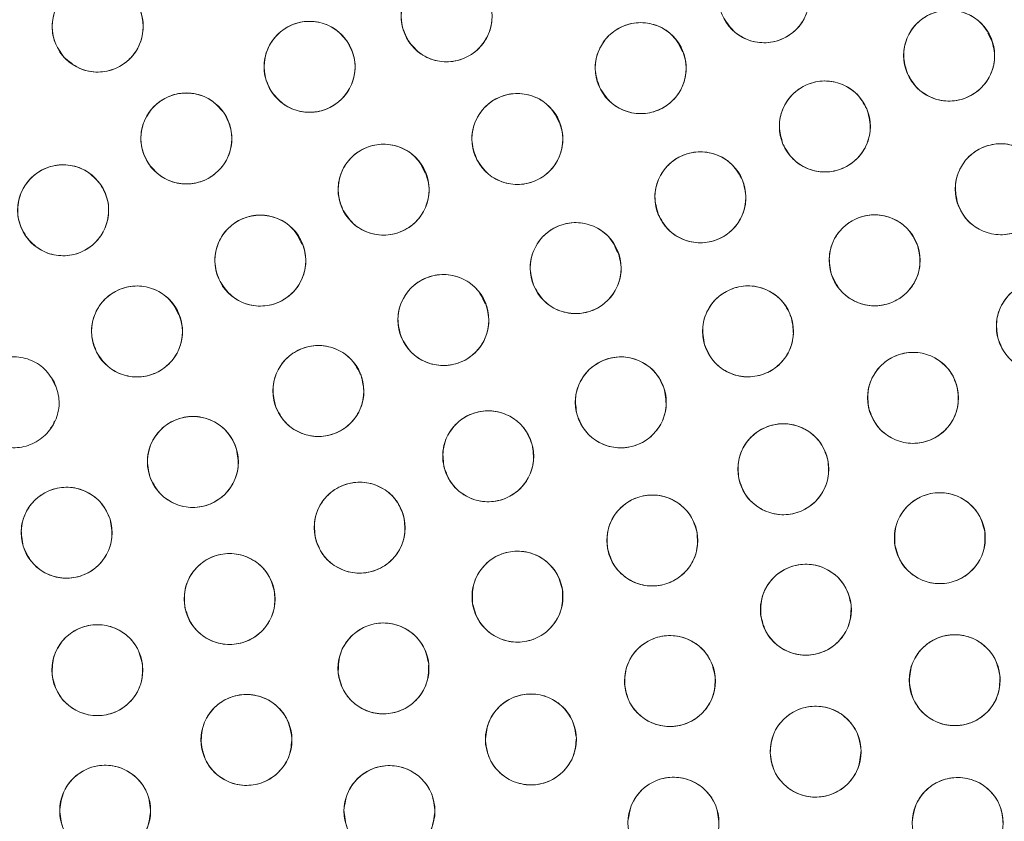
# Model space of a CAD drawing. Units: inches. Extents: x 3 to 209, y 0 to 131.
# Drawn here: x 97 to 98, y 111 to 112 of the extents above; entities that cross this region are included whole.
import ezdxf

# ---------------------------------------------------------------- set-up
doc = ezdxf.new("R2010")
doc.units = ezdxf.units.IN
doc.header["$MEASUREMENT"] = 0
doc.layers.add('TEXT', color=7, linetype='Continuous')
doc.styles.add('SLDTEXTSTYLE0', font='TXT', dxfattribs={"width": 0.75})
doc.dimstyles.new('SLDDIMSTYLE2', dxfattribs={"dimtxt": 1.25, "dimasz": 1.25, "dimexe": 0, "dimexo": 0.0625, "dimgap": 0.3125, "dimtad": 0, "dimrnd": 1e-09, "dimzin": 12, "dimdsep": 46, "dimlunit": 5, "dimtxsty": 'SLDTEXTSTYLE0', "dimsah": 1, "dimcen": 0.09, "dimadec": 0, "dimazin": 3, "dimtfac": 1, "dimtofl": 0, "dimtmove": 0, "dimatfit": 3, "dimfxl": 1, "dimfrac": 2, "dimtolj": 1, "dimtzin": 12, "dimarcsym": 0})

# ---------------------------------------------------------------- blocks, each defined once
blk = doc.blocks.new('_D_7')
at = {"layer": 'TEXT'}
for p, q in [((95.4791, 112.0794), (95.4791, 131.4826)), ((123.3884, 112.0988), (123.3884, 131.4826)), ((95.4791, 130.4826), (107.5777, 130.4826)), ((123.3884, 130.4826), (113.3856, 130.4826))]:
    blk.add_line(p, q, dxfattribs=at)
for points in [[(95.4791, 130.4826), (96.7291, 130.2903), (96.7291, 130.6749)], [(123.3884, 130.4826), (122.1384, 130.6749), (122.1384, 130.2903)]]:
    blk.add_solid(points, dxfattribs=at)
at = {"layer": 'TEXT', "insert": (107.5777, 131.1009), "char_height": 1.25, "attachment_point": 1, "style": 'SLDTEXTSTYLE0'}
blk.add_mtext('28 1/16', dxfattribs=at)

msp = doc.modelspace()

# ---------------------------------------------------------------- linework, layer by layer
at = {"color": 7, "linetype": 'Continuous', "lineweight": 15}
for p, q in [((97.8876356, 112.1136068), (97.8825968, 112.1238447)), ((97.4594223, 112.0983208), (97.4543838, 112.1085585)), ((97.2886177, 112.0000369), (97.2835795, 112.010274)), ((97.1030343, 111.9302564), (97.0979879, 111.9405095)), ((96.9323776, 111.8318289), (96.9273388, 111.8420662)), ((97.3697457, 111.8203152), (97.3657993, 111.8283338)), ((97.1865031, 111.7483976), (97.1825567, 111.7564162)), ((96.7616179, 111.7335145), (96.756565, 111.7437811)), ((96.5908025, 111.6351747), (96.5857467, 111.6454482)), ((96.5875372, 111.5811653), (96.5894989, 111.5870402)), ((96.58386, 111.5770175), (96.5875372, 111.5811652))]:
    msp.add_line(p, q, dxfattribs=at)
for centre, radius in [((95.467574, 111.0673855), 5.25), ((95.479141, 111.0793541), 5.1800274), ((95.479141, 111.0793541), 5.0787402), ((95.479141, 111.0793541), 4.8425197), ((97.5725352, 112.1737542), 0.0629921), ((97.1327353, 112.1473586), 0.0629921), ((96.6494478, 112.1331031), 0.0629921), ((97.8289066, 112.0929441), 0.0629921), ((96.9429498, 112.0773621), 0.0629921), ((97.4017271, 112.0755579), 0.0629921), ((97.6567704, 111.9947453), 0.0629921), ((96.7722893, 111.9781156), 0.0629921), ((97.2308571, 111.9774066), 0.0629921), ((97.0454871, 111.9071922), 0.0629921), ((97.9003862, 111.9078071), 0.0629921), ((97.4843511, 111.8966004), 0.0629921), ((96.6015881, 111.8786451), 0.0629921), ((96.8747371, 111.8089542), 0.0629921), ((97.3115696, 111.7985294), 0.0629921), ((97.7257312, 111.8093155), 0.0629921), ((97.1283267, 111.7266118), 0.0629921), ((97.9573042, 111.7176878), 0.0629921), ((96.7039142, 111.7107686), 0.0629921), ((97.5503594, 111.7108709), 0.0629921), ((96.9551756, 111.6282865), 0.0629921), ((97.7789336, 111.6187656), 0.0629921), ((97.3740706, 111.6125046), 0.0629921), ((97.1904269, 111.5378918), 0.0629921), ((96.7813074, 111.5300383), 0.0629921), ((97.5992049, 111.5199085), 0.0629921), ((96.606391, 111.4319307), 0.0629921), ((97.0123361, 111.4389618), 0.0629921), ((97.4177389, 111.4211812), 0.0629921), ((97.8160047, 111.4244321), 0.0629921), ((96.8321923, 111.3401334), 0.0629921), ((97.2310066, 111.3434054), 0.0629921), ((97.6304829, 111.3252955), 0.0629921), ((96.6490489, 111.2415827), 0.0629921), ((97.0453172, 111.2439659), 0.0629921), ((97.4421406, 111.2264606), 0.0629921), ((97.8366844, 111.2276782), 0.0629921), ((96.855533, 111.1449198), 0.0629921), ((97.2495556, 111.1455984), 0.0629921), ((97.6439342, 111.1286445), 0.0629921), ((96.6597949, 111.0468096), 0.0629921), ((97.0535987, 111.0463739), 0.0629921), ((97.447033, 111.030278), 0.0629921), ((97.8408276, 111.0298838), 0.0629921)]:
    msp.add_circle(centre, radius, dxfattribs=at)
for points, knots in [([(99.8774589, 108.539984), (99.9564959, 108.6862948), (100.1143199, 108.9784536), (100.295289, 109.4438621), (100.4332117, 109.9235802), (100.5224224, 110.4154148), (100.5632092, 110.9124529), (100.5554712, 111.4104878), (100.4982519, 111.9064018), (100.3925785, 112.3963548), (100.2389372, 112.8746589), (100.0386821, 113.3349895), (99.7944815, 113.7727681), (99.5088392, 114.1839723), (99.1845449, 114.5645554), (98.8249868, 114.9110212), (98.4337067, 115.2202325), (98.0144509, 115.4893668), (97.5712457, 115.7160755), (97.1082431, 115.8982585), (96.629809, 116.0343416), (96.1403592, 116.1230561), (95.6444233, 116.1634737), (95.1465978, 116.1553313), (94.651269, 116.098548), (94.1633887, 115.9930232), (93.6888065, 115.8405921), (93.2325017, 115.6434292), (92.7982288, 115.4023162), (92.3882269, 115.1193603), (92.0061466, 114.7965079), (91.6582271, 114.4367127), (91.3439211, 114.0456071), (91.1686781, 113.7612717), (91.0808224, 113.6187241)], [0, 0, 0, 0, 0.031254771, 0.062410676, 0.093701953, 0.125028183, 0.156269477, 0.187366035, 0.218567874, 0.250018574, 0.281496127, 0.312909876, 0.344291132, 0.375636375, 0.406936027, 0.438191646, 0.469408413, 0.500593443, 0.53175477, 0.562899876, 0.594034872, 0.625169446, 0.65631642, 0.687480798, 0.71867506, 0.749947121, 0.781221422, 0.812288869, 0.843298377, 0.874503298, 0.90585054, 0.93722492, 0.96852859, 1, 1, 1, 1]), ([(91.0808224, 113.6187241), (91.0017855, 113.4724134), (90.8439617, 113.1802546), (90.6629932, 112.714846), (90.5250694, 112.2351281), (90.4358598, 111.7432934), (90.3950717, 111.2462554), (90.4028112, 110.7482205), (90.460029, 110.2523063), (90.5657035, 109.7623535), (90.7193449, 109.2840494), (90.9196, 108.8237187), (91.1638005, 108.3859403), (91.4494424, 107.9747358), (91.7737368, 107.594153), (92.1332949, 107.2476871), (92.524575, 106.9384756), (92.9438311, 106.6693417), (93.387036, 106.4426329), (93.8500385, 106.2604494), (94.3284729, 106.124367), (94.8179227, 106.0356523), (95.3138587, 105.9952347), (95.8116839, 106.003377), (96.3070127, 106.0601605), (96.794893, 106.165685), (97.2694753, 106.3181163), (97.7257803, 106.515279), (98.1600533, 106.7563921), (98.5700552, 107.0393481), (98.9521357, 107.3622002), (99.3000551, 107.7219955), (99.6143612, 108.1131007), (99.7896036, 108.3974363), (99.8774589, 108.539984)], [0, 0, 0, 0, 0.0312547558, 0.0624106546, 0.0937019408, 0.1250281683, 0.1562694659, 0.1873660257, 0.2185678614, 0.2500185685, 0.2814961283, 0.3129098789, 0.3442911441, 0.375636352, 0.406936011, 0.4381916318, 0.4694084256, 0.5005934468, 0.5317547585, 0.5628998721, 0.5940348821, 0.6251694577, 0.656316433, 0.6874808116, 0.7186750388, 0.7499471368, 0.7812214383, 0.8122888627, 0.843298413, 0.874503335, 0.9058505666, 0.9372249477, 0.9685286183, 1, 1, 1, 1]), ([(97.0798205, 112.1131823), (97.0760868, 112.1208267), (97.0687667, 112.1358137), (97.0697797, 112.1612395), (97.0794818, 112.1840722), (97.0975221, 112.2013927), (97.12069, 112.2109353), (97.1456547, 112.2105178), (97.1695054, 112.201073), (97.1802225, 112.1881035), (97.1856504, 112.1815347)], [0, 0, 0, 0, 0.128083676, 0.251112646, 0.374425381, 0.498691034, 0.622968384, 0.746813307, 0.871766819, 1, 1, 1, 1]), ([(97.6283592, 112.2029382), (97.6313765, 112.1949839), (97.6372921, 112.1793892), (97.6339542, 112.1541633), (97.622201, 112.1323155), (97.6026494, 112.1167209), (97.5787045, 112.1093414), (97.5538831, 112.1120444), (97.5309982, 112.1236348), (97.5215146, 112.1375317), (97.5167114, 112.1445701)], [0, 0, 0, 0, 0.128082609, 0.251111605, 0.374424525, 0.498690868, 0.622969265, 0.746813612, 0.871767669, 1, 1, 1, 1]), ([(96.6026354, 112.090953), (96.5977396, 112.0978751), (96.588095, 112.1115114), (96.5850988, 112.1368318), (96.5910567, 112.1608733), (96.605974, 112.1807536), (96.6271862, 112.193813), (96.6518431, 112.1975611), (96.6770269, 112.1920289), (96.689771, 112.180913), (96.6962599, 112.1752531)], [0, 0, 0, 0, 0.127635297, 0.251436658, 0.374985148, 0.497826158, 0.62106139, 0.745468264, 0.870399477, 1, 1, 1, 1]), ([(96.6962599, 112.1752531), (96.7011558, 112.168331), (96.7108004, 112.1546948), (96.7137964, 112.1293745), (96.7078394, 112.1053328), (96.6929218, 112.0854525), (96.6717092, 112.0723934), (96.6470523, 112.0686451), (96.6218684, 112.0741773), (96.6091244, 112.0852932), (96.6026354, 112.090953)], [0, 0, 0, 0, 0.127634872, 0.251435763, 0.374983417, 0.497824327, 0.621062005, 0.745468779, 0.870399803, 1, 1, 1, 1]), ([(97.1856504, 112.1815347), (97.189384, 112.1738904), (97.1967038, 112.1589033), (97.1956909, 112.1334776), (97.1859888, 112.110645), (97.1679485, 112.0933244), (97.1447805, 112.0837819), (97.1198159, 112.0841993), (97.0959653, 112.0936441), (97.0852483, 112.1066136), (97.0798205, 112.1131823)], [0, 0, 0, 0, 0.128083122, 0.251112412, 0.374425468, 0.498691446, 0.622968979, 0.746814224, 0.871768062, 1, 1, 1, 1]), ([(97.7710663, 112.067994), (97.768649, 112.0761508), (97.7639097, 112.0921424), (97.7691155, 112.1170502), (97.7824617, 112.1379627), (97.803119, 112.1520599), (97.8275466, 112.1576374), (97.8520982, 112.1530953), (97.8740574, 112.1398342), (97.8824808, 112.1252703), (97.8867471, 112.117894)], [0, 0, 0, 0, 0.128083282, 0.251112484, 0.37442532, 0.498690115, 0.622967696, 0.746814245, 0.871767391, 1, 1, 1, 1]), ([(96.8909031, 112.0418772), (96.8869826, 112.0494225), (96.8793057, 112.064197), (96.8796428, 112.0896087), (96.8887639, 112.1126154), (96.9062713, 112.1304572), (96.9292984, 112.1406207), (96.9543874, 112.140811), (96.9784819, 112.1319058), (96.9894538, 112.1192433), (96.9949962, 112.1128468)], [0, 0, 0, 0, 0.128032569, 0.25070453, 0.373937263, 0.497838432, 0.622446801, 0.747850951, 0.872627758, 1, 1, 1, 1]), ([(97.3457974, 112.0465773), (97.3428056, 112.0545105), (97.3369118, 112.0701384), (97.3403988, 112.0953959), (97.3522276, 112.1171577), (97.371677, 112.1326327), (97.3954973, 112.1399198), (97.4203023, 112.1373278), (97.4432767, 112.1256228), (97.4528051, 112.111652), (97.4576567, 112.1045384)], [0, 0, 0, 0, 0.127635564, 0.251437076, 0.374985145, 0.497826382, 0.621062248, 0.74546868, 0.870399455, 1, 1, 1, 1]), ([(96.9949962, 112.1128468), (96.998917, 112.1053017), (97.0065945, 112.0905272), (97.0062566, 112.0651155), (96.9971361, 112.0421086), (96.9796283, 112.0242672), (96.9566013, 112.0141033), (96.9315123, 112.0139132), (96.9074179, 112.0228186), (96.8964457, 112.0354809), (96.8909031, 112.0418772)], [0, 0, 0, 0, 0.128032828, 0.250704961, 0.373936597, 0.49783888, 0.622445683, 0.747851122, 0.872626343, 1, 1, 1, 1]), ([(97.4576567, 112.1045384), (97.4606484, 112.0966053), (97.4665418, 112.0809774), (97.4630555, 112.05572), (97.4512265, 112.0339582), (97.4317772, 112.0184832), (97.4079568, 112.0111961), (97.3831518, 112.0137881), (97.3601775, 112.0254931), (97.350649, 112.0394638), (97.3457974, 112.0465773)], [0, 0, 0, 0, 0.1276346783, 0.2514362475, 0.3749845493, 0.4978260165, 0.6210621148, 0.7454687797, 0.8703997896, 1, 1, 1, 1]), ([(97.8867471, 112.117894), (97.8891643, 112.1097373), (97.8939034, 112.0937456), (97.8886976, 112.0688381), (97.8753517, 112.0479252), (97.8546942, 112.0338284), (97.8302666, 112.0282507), (97.8057151, 112.032793), (97.7837557, 112.0460537), (97.7753324, 112.0606177), (97.7710663, 112.067994)], [0, 0, 0, 0, 0.128082893, 0.251111997, 0.374424292, 0.498690587, 0.622968439, 0.74681379, 0.871768271, 1, 1, 1, 1]), ([(97.5987003, 111.9703347), (97.596359, 111.9785136), (97.5917687, 111.9945487), (97.5972065, 112.0194068), (97.6107466, 112.0401944), (97.6315343, 112.0540986), (97.6560128, 112.0594484), (97.680521, 112.0546779), (97.7023558, 112.0412132), (97.7106432, 112.0265714), (97.7148405, 112.0191557)], [0, 0, 0, 0, 0.128083354, 0.251112476, 0.374425615, 0.498690435, 0.622969153, 0.746814021, 0.87176768, 1, 1, 1, 1]), ([(96.7205635, 111.9421651), (96.7165727, 111.9496785), (96.7087487, 111.9644087), (96.7088994, 111.9898543), (96.7178219, 112.0130026), (96.7352643, 112.0309251), (96.7580956, 112.0412472), (96.7830599, 112.0416766), (96.807217, 112.0330458), (96.8183676, 112.0204471), (96.8240151, 112.0140661)], [0, 0, 0, 0, 0.1280840869, 0.2511131799, 0.3744261893, 0.4986913374, 0.6229696112, 0.7468135824, 0.8717675255, 1, 1, 1, 1]), ([(97.1748022, 111.9486688), (97.1718449, 111.9566148), (97.1660192, 111.9722682), (97.1696155, 111.9975103), (97.1815386, 112.0192205), (97.2010547, 112.0346112), (97.2249065, 112.0417948), (97.2497, 112.0390954), (97.2726234, 112.0272907), (97.2820912, 112.0132788), (97.286912, 112.0061443)], [0, 0, 0, 0, 0.127635168, 0.251436831, 0.374984962, 0.497825495, 0.621061633, 0.745468921, 0.870399018, 1, 1, 1, 1]), ([(96.8240151, 112.0140661), (96.8280058, 112.0065528), (96.8358299, 111.9918225), (96.8356791, 111.966377), (96.8267566, 111.9432287), (96.8093142, 111.9253062), (96.7864829, 111.914984), (96.7615186, 111.9145546), (96.7373615, 111.9231855), (96.7262109, 111.9357842), (96.7205635, 111.9421651)], [0, 0, 0, 0, 0.128083821, 0.251112988, 0.374426071, 0.498691294, 0.622969642, 0.746813688, 0.871767706, 1, 1, 1, 1]), ([(97.7148405, 112.0191557), (97.7171819, 112.0109768), (97.7217722, 111.9949417), (97.7163343, 111.9700838), (97.7027946, 111.949296), (97.6820066, 111.9353921), (97.6575282, 111.9300421), (97.6330199, 111.9348126), (97.6111851, 111.9482773), (97.6028977, 111.9629191), (97.5987003, 111.9703347)], [0, 0, 0, 0, 0.1280831, 0.251112329, 0.374424442, 0.498690607, 0.622967974, 0.746814416, 0.871768184, 1, 1, 1, 1]), ([(97.286912, 112.0061443), (97.2898693, 111.9981983), (97.295695, 111.982545), (97.2920987, 111.9573029), (97.2801756, 111.9355927), (97.2606595, 111.920202), (97.2368077, 111.9130183), (97.2120142, 111.9157178), (97.1890908, 111.9275225), (97.179623, 111.9415343), (97.1748022, 111.9486688)], [0, 0, 0, 0, 0.127634909, 0.2514363, 0.374984528, 0.49782539, 0.621061625, 0.74546901, 0.870399206, 1, 1, 1, 1]), ([(96.9897949, 111.8777579), (96.9867418, 111.8856986), (96.980756, 111.9012666), (96.9839811, 111.9265073), (96.9956361, 111.9484074), (97.0151173, 111.96409), (97.0390289, 111.9715767), (97.0638622, 111.9689852), (97.0867989, 111.9574976), (97.0963446, 111.9436433), (97.1011793, 111.9366265)], [0, 0, 0, 0, 0.1280834129, 0.2511124484, 0.3744251848, 0.4986905011, 0.6229689474, 0.746814803, 0.8717676938, 1, 1, 1, 1]), ([(97.8407864, 111.8874143), (97.8390084, 111.8957339), (97.8355226, 111.9120447), (97.842643, 111.9364741), (97.8575695, 111.9562896), (97.8792572, 111.9687435), (97.9040436, 111.9724112), (97.9281694, 111.9659804), (97.9490349, 111.9510575), (97.9563043, 111.9358845), (97.959986, 111.9281998)], [0, 0, 0, 0, 0.128083519, 0.251112353, 0.374425515, 0.498690099, 0.62296809, 0.746814422, 0.871767401, 1, 1, 1, 1]), ([(97.4260179, 111.8728258), (97.423766, 111.8810299), (97.4193512, 111.8971141), (97.42506, 111.9219114), (97.4388265, 111.9425498), (97.459765, 111.9562258), (97.4843005, 111.961308), (97.5087551, 111.95627), (97.5304416, 111.9425675), (97.5385685, 111.927836), (97.5426846, 111.9203749)], [0, 0, 0, 0, 0.128083599, 0.251112418, 0.374425076, 0.498690767, 0.622967882, 0.746814059, 0.871767689, 1, 1, 1, 1]), ([(96.550276, 111.8421061), (96.5462025, 111.8495698), (96.538226, 111.8641846), (96.5380441, 111.8895978), (96.546694, 111.9127859), (96.5638341, 111.9309809), (96.586649, 111.9416122), (96.611729, 111.9423141), (96.6360003, 111.9339024), (96.6472282, 111.9214662), (96.6528999, 111.9151842)], [0, 0, 0, 0, 0.128031731, 0.250703651, 0.373936249, 0.49783795, 0.622445989, 0.747850256, 0.872628676, 1, 1, 1, 1]), ([(97.1011793, 111.9366265), (97.1042324, 111.9286858), (97.110218, 111.9131178), (97.1069935, 111.8878771), (97.095338, 111.8659771), (97.075857, 111.8502945), (97.0519454, 111.8428078), (97.0271121, 111.8453993), (97.0041754, 111.8568868), (96.9946296, 111.8707411), (96.9897949, 111.8777579)], [0, 0, 0, 0, 0.128083089, 0.251111995, 0.374425472, 0.498690821, 0.6229693, 0.746813704, 0.871767948, 1, 1, 1, 1]), ([(97.959986, 111.9281998), (97.961764, 111.9198803), (97.9652498, 111.9035695), (97.9581295, 111.8791401), (97.9432029, 111.8593247), (97.9215153, 111.8468707), (97.8967289, 111.8432031), (97.8726031, 111.8496339), (97.8517376, 111.8645568), (97.8444682, 111.8797296), (97.8407864, 111.8874143)], [0, 0, 0, 0, 0.128082956, 0.25111196, 0.374425293, 0.498690049, 0.622968211, 0.746814715, 0.871767867, 1, 1, 1, 1]), ([(96.6528999, 111.9151842), (96.6569749, 111.9077491), (96.6650027, 111.8931025), (96.6650923, 111.8676056), (96.656433, 111.8443998), (96.6393467, 111.8263496), (96.6167841, 111.8157935), (96.5918608, 111.8148804), (96.5674719, 111.8232472), (96.556078, 111.8357433), (96.5502766, 111.842106)], [0, 0, 0, 0, 0.12763592, 0.251437552, 0.37498568, 0.497826959, 0.621063338, 0.745468648, 0.870400101, 1, 1, 1, 1]), ([(97.5426846, 111.9203749), (97.5449363, 111.9121709), (97.5493509, 111.8960866), (97.5436421, 111.8712894), (97.5298756, 111.8506512), (97.5089373, 111.8369749), (97.4844019, 111.8318929), (97.4599473, 111.8369309), (97.4382609, 111.8506334), (97.4301339, 111.8653648), (97.4260179, 111.8728258)], [0, 0, 0, 0, 0.12808296, 0.251112133, 0.374425145, 0.498689947, 0.622968883, 0.746813952, 0.871767941, 1, 1, 1, 1]), ([(97.6658221, 111.7898498), (97.6641734, 111.7981959), (97.660941, 111.8145589), (97.6684396, 111.8388748), (97.6836716, 111.8584565), (97.7055501, 111.8705722), (97.7303903, 111.8738552), (97.7544133, 111.8670505), (97.775045, 111.8518061), (97.782078, 111.8365221), (97.7856401, 111.8287812)], [0, 0, 0, 0, 0.1280833059, 0.2511125814, 0.3744250303, 0.4986910783, 0.6229693609, 0.7468137989, 0.8717679443, 1, 1, 1, 1]), ([(96.8189135, 111.7797701), (96.8158928, 111.7876922), (96.8099423, 111.8032986), (96.8133374, 111.8285685), (96.8250862, 111.8503734), (96.8444792, 111.8659191), (96.8682728, 111.8732929), (96.8930871, 111.8707913), (96.916104, 111.8591701), (96.9256832, 111.845234), (96.9305607, 111.8381382)], [0, 0, 0, 0, 0.127635359, 0.25143707, 0.374983971, 0.49782545, 0.621062351, 0.745468231, 0.870399339, 1, 1, 1, 1]), ([(97.2529318, 111.7755156), (97.250787, 111.7837482), (97.246582, 111.7998886), (97.2526128, 111.8246095), (97.2666466, 111.8450669), (97.2877611, 111.8584697), (97.3123606, 111.8632321), (97.3367476, 111.8578764), (97.358254, 111.8438929), (97.3661887, 111.829057), (97.3702074, 111.821543)], [0, 0, 0, 0, 0.1280832908, 0.2511122274, 0.3744248354, 0.4986898108, 0.6229691084, 0.7468129504, 0.8717670472, 1, 1, 1, 1]), ([(96.9305607, 111.8381382), (96.9335813, 111.8302161), (96.9395316, 111.8146098), (96.9361377, 111.7893396), (96.9243878, 111.7675351), (96.904995, 111.7519892), (96.8812013, 111.7446155), (96.8563871, 111.7471171), (96.8333702, 111.7587383), (96.823791, 111.7726743), (96.8189135, 111.7797701)], [0, 0, 0, 0, 0.1276349804, 0.2514363311, 0.3749846433, 0.4978261026, 0.6210628747, 0.7454687349, 0.8703996478, 1, 1, 1, 1]), ([(97.3702074, 111.821543), (97.3723523, 111.8133104), (97.3765573, 111.7971701), (97.3705264, 111.7724493), (97.3564927, 111.7519916), (97.3353779, 111.7385891), (97.3107784, 111.7338267), (97.2863914, 111.7391822), (97.2648853, 111.7531659), (97.2569506, 111.7680017), (97.2529318, 111.7755156)], [0, 0, 0, 0, 0.128082715, 0.251111804, 0.374424871, 0.498691056, 0.622969041, 0.746814496, 0.871767514, 1, 1, 1, 1]), ([(97.7856401, 111.8287812), (97.7872888, 111.8204351), (97.7905213, 111.8040722), (97.7830227, 111.7797563), (97.7677907, 111.7601745), (97.7459122, 111.7480588), (97.7210719, 111.7447759), (97.6970489, 111.7515805), (97.6764173, 111.7668249), (97.6693842, 111.7821089), (97.6658221, 111.7898498)], [0, 0, 0, 0, 0.1280830242, 0.2511123853, 0.3744249198, 0.4986910542, 0.6229694233, 0.7468139473, 0.8717681796, 1, 1, 1, 1]), ([(97.0696892, 111.7035981), (97.0675442, 111.7118307), (97.063339, 111.727971), (97.0693699, 111.7526919), (97.0834037, 111.7731496), (97.1045184, 111.7865521), (97.1291179, 111.7913145), (97.1535049, 111.785959), (97.1750111, 111.7719753), (97.1829458, 111.7571395), (97.1869645, 111.7496254)], [0, 0, 0, 0, 0.128083497, 0.251112388, 0.374425256, 0.498691239, 0.622969024, 0.746814279, 0.871767095, 1, 1, 1, 1]), ([(97.8963032, 111.7019748), (97.8951754, 111.7104071), (97.8929642, 111.726939), (97.9019562, 111.7507431), (97.9183732, 111.7693425), (97.940961, 111.7800781), (97.965957, 111.7818143), (97.9895118, 111.7735329), (98.0091583, 111.7570382), (98.0152301, 111.7413475), (98.0183053, 111.7334006)], [0, 0, 0, 0, 0.128083368, 0.25111214, 0.374424539, 0.498690517, 0.622968683, 0.746813754, 0.871767349, 1, 1, 1, 1]), ([(96.6479244, 111.6819038), (96.6449525, 111.6898753), (96.6391259, 111.7055035), (96.6426079, 111.7307101), (96.6544862, 111.7524902), (96.6741263, 111.767973), (96.698113, 111.7752157), (96.7229185, 111.772371), (96.7457369, 111.7606499), (96.7551408, 111.7466991), (96.7599037, 111.7396333)], [0, 0, 0, 0, 0.128083284, 0.251112236, 0.374425758, 0.498691704, 0.622967713, 0.746815425, 0.871767906, 1, 1, 1, 1]), ([(97.4901058, 111.6924994), (97.4886094, 111.7008742), (97.4856757, 111.7172933), (97.4936158, 111.7414686), (97.5092018, 111.7607697), (97.5312972, 111.7724851), (97.5561932, 111.7753151), (97.5800883, 111.768074), (97.6004389, 111.7524563), (97.6071925, 111.7370468), (97.610613, 111.7292423)], [0, 0, 0, 0, 0.128083391, 0.251112427, 0.374424809, 0.498689918, 0.622968957, 0.746813647, 0.871767547, 1, 1, 1, 1]), ([(96.7599037, 111.7396333), (96.7628756, 111.7316619), (96.7687022, 111.7160336), (96.7652201, 111.6908273), (96.7533426, 111.6690469), (96.7337022, 111.6535641), (96.7097155, 111.6463216), (96.68491, 111.6491663), (96.6620918, 111.6608875), (96.6526875, 111.6748381), (96.6479244, 111.6819038)], [0, 0, 0, 0, 0.128083002, 0.251111842, 0.374423995, 0.498690016, 0.622968961, 0.746813781, 0.871766248, 1, 1, 1, 1]), ([(97.1869645, 111.7496254), (97.1891093, 111.7413929), (97.1933144, 111.7252526), (97.1872835, 111.7005317), (97.1732497, 111.6800742), (97.1521352, 111.6666715), (97.1275357, 111.6619091), (97.1031487, 111.6672649), (97.0816424, 111.6812482), (97.0737078, 111.6960841), (97.0696892, 111.7035981)], [0, 0, 0, 0, 0.128082844, 0.251112058, 0.374425097, 0.498690151, 0.622969763, 0.746813923, 0.871768196, 1, 1, 1, 1]), ([(97.610613, 111.7292423), (97.6121094, 111.7208676), (97.6150431, 111.7044485), (97.607103, 111.6802732), (97.591517, 111.6609722), (97.5694216, 111.6492567), (97.5445257, 111.6464268), (97.5206305, 111.6536678), (97.50028, 111.6692855), (97.4935263, 111.6846949), (97.4901058, 111.6924994)], [0, 0, 0, 0, 0.128082994, 0.251112183, 0.374424574, 0.498689838, 0.622969032, 0.746813823, 0.871767879, 1, 1, 1, 1]), ([(98.0183053, 111.7334006), (98.0194331, 111.7249683), (98.0216443, 111.7084364), (98.0126523, 111.6846324), (97.9962353, 111.666033), (97.9736475, 111.6552974), (97.9486515, 111.6535612), (97.9250967, 111.6618426), (97.9054503, 111.6783373), (97.8993784, 111.6940279), (97.8963032, 111.7019748)], [0, 0, 0, 0, 0.128082808, 0.251111935, 0.374424374, 0.498690533, 0.622968867, 0.746814057, 0.871767834, 1, 1, 1, 1]), ([(96.8961343, 111.6063291), (96.8941377, 111.6145988), (96.8902233, 111.630812), (96.8966962, 111.6554209), (96.9110955, 111.6756228), (96.9324469, 111.6886446), (96.957128, 111.6929646), (96.9814148, 111.687172), (97.0026667, 111.6728047), (97.0103338, 111.6578287), (97.0142169, 111.6502438)], [0, 0, 0, 0, 0.128083344, 0.251112062, 0.374425719, 0.498689866, 0.622968436, 0.746813324, 0.871767341, 1, 1, 1, 1]), ([(97.7176057, 111.6043812), (97.7166613, 111.612836), (97.7148096, 111.629412), (97.7243165, 111.6530153), (97.7411337, 111.6712537), (97.7639491, 111.6814963), (97.788977, 111.682689), (97.8123464, 111.6738982), (97.8316301, 111.6569807), (97.8373595, 111.6411618), (97.8402614, 111.6331499)], [0, 0, 0, 0, 0.128083403, 0.251112644, 0.374425053, 0.498690881, 0.622968092, 0.74681394, 0.871767753, 1, 1, 1, 1]), ([(96.4767799, 111.5842181), (96.4738677, 111.5922116), (96.4681582, 111.6078832), (96.4718302, 111.6330629), (96.4838715, 111.6547531), (96.5036275, 111.6700879), (96.5276679, 111.6771501), (96.5524514, 111.674119), (96.5751811, 111.6622268), (96.5844801, 111.6482057), (96.5891898, 111.6411043)], [0, 0, 0, 0, 0.12808372, 0.251112661, 0.374425686, 0.498691512, 0.622967762, 0.746813922, 0.871767319, 1, 1, 1, 1]), ([(97.3134329, 111.5954437), (97.3121183, 111.603849), (97.309541, 111.6203278), (97.3180036, 111.6443253), (97.3340043, 111.663284), (97.3563485, 111.6745176), (97.3812999, 111.6768071), (97.4050325, 111.6690499), (97.4250396, 111.6529945), (97.4314577, 111.6374423), (97.4347084, 111.6295655)], [0, 0, 0, 0, 0.128083397, 0.251112831, 0.374424779, 0.498690002, 0.622968271, 0.746813665, 0.871767022, 1, 1, 1, 1]), ([(96.5891898, 111.6411043), (96.5921017, 111.6331108), (96.5978107, 111.6174392), (96.5941389, 111.5922596), (96.5820976, 111.5705696), (96.5623419, 111.5552343), (96.5383013, 111.5481725), (96.5135177, 111.5512034), (96.490788, 111.5630955), (96.4814894, 111.5771167), (96.4767799, 111.5842181)], [0, 0, 0, 0, 0.1280827931, 0.2511121158, 0.3744255226, 0.4986893839, 0.6229688866, 0.7468154303, 0.8717692141, 1, 1, 1, 1]), ([(97.0142169, 111.6502438), (97.0162138, 111.641974), (97.0201286, 111.6257608), (97.0136545, 111.6011523), (96.9992559, 111.5809499), (96.9779041, 111.5679286), (96.9532233, 111.5636083), (96.9289364, 111.569401), (96.9076846, 111.5837682), (96.9000175, 111.5987441), (96.8961343, 111.6063291)], [0, 0, 0, 0, 0.1280831551, 0.2511127096, 0.3744257763, 0.498691228, 0.6229684595, 0.7468134789, 0.8717675214, 1, 1, 1, 1]), ([(97.4347084, 111.6295655), (97.4360228, 111.6211602), (97.4385998, 111.6046815), (97.4301377, 111.5806839), (97.4141366, 111.5617254), (97.3917925, 111.5504917), (97.366841, 111.5482022), (97.3431084, 111.5559594), (97.3231013, 111.5720147), (97.3166834, 111.5875669), (97.3134329, 111.5954437)], [0, 0, 0, 0, 0.128082764, 0.251111937, 0.374425063, 0.498690497, 0.622968977, 0.746814582, 0.871768151, 1, 1, 1, 1]), ([(97.8402614, 111.6331499), (97.8412059, 111.6246951), (97.8430578, 111.6081192), (97.8335508, 111.584516), (97.8167337, 111.5662775), (97.7939182, 111.556035), (97.7688903, 111.5548422), (97.7455209, 111.5636331), (97.7262374, 111.5805506), (97.7205077, 111.5963694), (97.7176057, 111.6043812)], [0, 0, 0, 0, 0.128082944, 0.251112067, 0.374424669, 0.498690478, 0.622969245, 0.74681375, 0.871767746, 1, 1, 1, 1]), ([(97.1295813, 111.5215881), (97.1283716, 111.5300091), (97.126, 111.5465188), (97.1347609, 111.570409), (97.1509969, 111.5891666), (97.1734794, 111.6001209), (97.1984574, 111.6020991), (97.2220914, 111.5940467), (97.2418967, 111.577743), (97.2481205, 111.5621121), (97.2512727, 111.5541954)], [0, 0, 0, 0, 0.1280835, 0.251112598, 0.374425327, 0.49869079, 0.622968721, 0.746813833, 0.871766774, 1, 1, 1, 1]), ([(96.7217796, 111.5094355), (96.7199725, 111.5177487), (96.7164295, 111.5340472), (96.7234634, 111.5585015), (96.7383201, 111.5783694), (96.7599636, 111.5908999), (96.7847368, 111.5946549), (96.8088851, 111.5883089), (96.8298035, 111.5734601), (96.8371264, 111.5583127), (96.8408352, 111.550641)], [0, 0, 0, 0, 0.128083147, 0.251112009, 0.374425042, 0.498689504, 0.622967507, 0.746812492, 0.87176772, 1, 1, 1, 1]), ([(97.5375305, 111.5070922), (97.5368018, 111.5155684), (97.5353733, 111.5321862), (97.5454787, 111.5555395), (97.5627555, 111.573343), (97.5858246, 111.5830008), (97.6108747, 111.5835551), (97.6340123, 111.5741712), (97.6528585, 111.5567676), (97.6581829, 111.5408078), (97.6608795, 111.5327246)], [0, 0, 0, 0, 0.128083479, 0.251112336, 0.374425371, 0.498689994, 0.622968107, 0.746813355, 0.87176736, 1, 1, 1, 1]), ([(96.8408352, 111.550641), (96.8426423, 111.5423278), (96.8461853, 111.5260294), (96.8391514, 111.5015751), (96.8242947, 111.4817072), (96.8026512, 111.4691768), (96.777878, 111.4654217), (96.7537297, 111.4717676), (96.7328119, 111.4866168), (96.7254887, 111.5017638), (96.7217796, 111.5094355)], [0, 0, 0, 0, 0.128082854, 0.251111967, 0.374425253, 0.498689874, 0.622968159, 0.746813444, 0.871766417, 1, 1, 1, 1]), ([(97.2512727, 111.5541954), (97.2524823, 111.5457744), (97.2548536, 111.5292647), (97.2460928, 111.5053746), (97.2298567, 111.486617), (97.2073743, 111.4756627), (97.1823963, 111.4736844), (97.1587623, 111.4817369), (97.138957, 111.4980405), (97.1327334, 111.5136714), (97.1295813, 111.5215881)], [0, 0, 0, 0, 0.128082928, 0.251112275, 0.374425256, 0.498690971, 0.622969168, 0.746814532, 0.871767848, 1, 1, 1, 1]), ([(97.6608795, 111.5327246), (97.6616082, 111.5242485), (97.6630367, 111.5076307), (97.6529313, 111.4842775), (97.6356544, 111.4664738), (97.6125852, 111.4568162), (97.5875351, 111.4562619), (97.5643974, 111.4656457), (97.5455516, 111.4830494), (97.5402272, 111.499009), (97.5375305, 111.5070922)], [0, 0, 0, 0, 0.128082891, 0.2511119, 0.374425087, 0.498691238, 0.622969505, 0.746814974, 0.871768058, 1, 1, 1, 1]), ([(96.5462709, 111.4131265), (96.5447142, 111.4214903), (96.5416623, 111.4378879), (96.549429, 111.4621196), (96.5648759, 111.4815322), (96.5868864, 111.4934063), (96.6117613, 111.496415), (96.6357079, 111.489346), (96.6561701, 111.473875), (96.6630344, 111.4585145), (96.666511, 111.4507348)], [0, 0, 0, 0, 0.128083432, 0.251113156, 0.374425839, 0.498690673, 0.622969393, 0.746814002, 0.871767539, 1, 1, 1, 1]), ([(96.9510082, 111.4245774), (96.9500637, 111.4330322), (96.9482121, 111.4496082), (96.9577189, 111.4732114), (96.9745361, 111.4914499), (96.9973516, 111.5016925), (97.0223795, 111.5028853), (97.0457489, 111.4940943), (97.0650325, 111.4771768), (97.070762, 111.4613579), (97.0736638, 111.4533461)], [0, 0, 0, 0, 0.128083389, 0.251112442, 0.374424974, 0.498690711, 0.622969407, 0.746813842, 0.871767767, 1, 1, 1, 1]), ([(97.3557038, 111.4102427), (97.3552326, 111.418737), (97.354309, 111.4353906), (97.365119, 111.4584262), (97.382928, 111.4756975), (97.4062795, 111.4846505), (97.4313349, 111.4844443), (97.4541772, 111.4743628), (97.4724864, 111.456395), (97.477324, 111.4402811), (97.4797741, 111.4321197)], [0, 0, 0, 0, 0.128083268, 0.251112741, 0.374425487, 0.498690804, 0.622967556, 0.746814169, 0.871767418, 1, 1, 1, 1]), ([(97.7536882, 111.4152299), (97.753441, 111.4237048), (97.752954, 111.4404), (97.7644703, 111.4631481), (97.7827373, 111.4798758), (97.8061638, 111.4881793), (97.8310589, 111.4873179), (97.8536703, 111.4767949), (97.8715851, 111.4582506), (97.8760485, 111.4419394), (97.8783212, 111.4336342)], [0, 0, 0, 0, 0.127635291, 0.251436422, 0.374985085, 0.497826292, 0.621061295, 0.745468295, 0.870399139, 1, 1, 1, 1]), ([(96.666511, 111.4507348), (96.6680676, 111.442371), (96.6711196, 111.4259734), (96.6633529, 111.4017417), (96.647906, 111.3823292), (96.6258955, 111.3704551), (96.6010205, 111.3674463), (96.577074, 111.3745153), (96.5566118, 111.3899864), (96.5497475, 111.4053468), (96.5462709, 111.4131265)], [0, 0, 0, 0, 0.128083013, 0.251112869, 0.374425612, 0.498690624, 0.622969478, 0.74681422, 0.87176789, 1, 1, 1, 1]), ([(97.0736638, 111.4533461), (97.0746084, 111.4448913), (97.0764602, 111.4283153), (97.0669533, 111.4047122), (97.0501361, 111.3864737), (97.0273206, 111.3762311), (97.0022927, 111.3750383), (96.9789234, 111.3838293), (96.9596398, 111.4007468), (96.9539101, 111.4165656), (96.9510082, 111.4245774)], [0, 0, 0, 0, 0.128082935, 0.251112049, 0.374424574, 0.498690412, 0.622969166, 0.746813662, 0.871767586, 1, 1, 1, 1]), ([(97.4797741, 111.4321197), (97.4802451, 111.4236254), (97.4811684, 111.4069719), (97.470359, 111.3839362), (97.4525498, 111.366665), (97.4291982, 111.3577119), (97.4041428, 111.3579181), (97.3813006, 111.3679998), (97.3629915, 111.3859674), (97.3581539, 111.4020814), (97.3557038, 111.4102427)], [0, 0, 0, 0, 0.128082939, 0.251112069, 0.374424867, 0.498690434, 0.622968862, 0.74681425, 0.87176775, 1, 1, 1, 1]), ([(97.8783212, 111.4336342), (97.8785684, 111.4251594), (97.8790554, 111.4084642), (97.8675392, 111.3857162), (97.8492722, 111.3689885), (97.8258456, 111.360685), (97.8009505, 111.3615464), (97.7783392, 111.3720694), (97.7604244, 111.3906137), (97.7559609, 111.4069248), (97.7536882, 111.4152299)], [0, 0, 0, 0, 0.127634902, 0.251436114, 0.374984879, 0.49782625, 0.621061413, 0.745468618, 0.870399492, 1, 1, 1, 1]), ([(96.7703386, 111.3282119), (96.7697335, 111.3366934), (96.7685487, 111.3533012), (96.7789409, 111.3764933), (96.7964415, 111.3939927), (96.8195912, 111.4034232), (96.8447608, 111.4036162), (96.8678658, 111.3938361), (96.8864495, 111.3761019), (96.8914964, 111.3601253), (96.8940458, 111.3520547)], [0, 0, 0, 0, 0.128033086, 0.25070444, 0.37393702, 0.497838546, 0.622445629, 0.747851049, 0.872628213, 1, 1, 1, 1]), ([(97.1687179, 111.3340168), (97.1684588, 111.3425202), (97.1679508, 111.3591916), (97.1793312, 111.3819508), (97.1975655, 111.3987725), (97.2211331, 111.4071407), (97.2461756, 111.4063099), (97.2687595, 111.3956619), (97.2866147, 111.3772432), (97.2910492, 111.3610137), (97.2932952, 111.3527939)], [0, 0, 0, 0, 0.128083408, 0.251112105, 0.374425395, 0.49869062, 0.6229694, 0.74681468, 0.871767238, 1, 1, 1, 1]), ([(97.5678983, 111.3181407), (97.5679291, 111.3266191), (97.5679896, 111.3433213), (97.5802452, 111.3656796), (97.5990504, 111.3817997), (97.6227366, 111.389331), (97.6475902, 111.3876541), (97.6698446, 111.3763957), (97.6871417, 111.3572739), (97.6910682, 111.3408253), (97.6930675, 111.3324501)], [0, 0, 0, 0, 0.1276354105, 0.2514364724, 0.3749841036, 0.4978252705, 0.6210618332, 0.7454689856, 0.8703988483, 1, 1, 1, 1]), ([(96.8940458, 111.3520547), (96.8946512, 111.3435732), (96.8958366, 111.3269653), (96.8854434, 111.3037736), (96.867943, 111.286274), (96.8447933, 111.2768436), (96.8196239, 111.2766505), (96.796519, 111.2864309), (96.7779356, 111.304165), (96.7728883, 111.3201415), (96.7703386, 111.3282119)], [0, 0, 0, 0, 0.128032779, 0.250705493, 0.373938197, 0.497839913, 0.622447188, 0.747850044, 0.872627399, 1, 1, 1, 1]), ([(97.2932952, 111.3527939), (97.2935543, 111.3442904), (97.2940622, 111.3276191), (97.2826819, 111.3048599), (97.2644476, 111.2880383), (97.2408801, 111.2796701), (97.2158376, 111.2805009), (97.1932539, 111.2911489), (97.1753984, 111.3095674), (97.1709639, 111.3257969), (97.1687179, 111.3340168)], [0, 0, 0, 0, 0.128082973, 0.251111964, 0.3744254, 0.498690837, 0.622968337, 0.746813827, 0.871767546, 1, 1, 1, 1]), ([(97.6930675, 111.3324501), (97.6930223, 111.3239429), (97.6929337, 111.307264), (97.6807465, 111.2849266), (97.6619224, 111.2687677), (97.6380706, 111.2612478), (97.6130738, 111.2629738), (97.5908853, 111.2744226), (97.5737001, 111.2934681), (97.5698489, 111.3098458), (97.5678983, 111.3181407)], [0, 0, 0, 0, 0.128082934, 0.251112115, 0.374424632, 0.498690813, 0.622968215, 0.746814378, 0.87176771, 1, 1, 1, 1]), ([(96.5866536, 111.2329304), (96.5864949, 111.2414364), (96.5861838, 111.2581127), (96.5978329, 111.2807355), (96.616264, 111.297341), (96.6399287, 111.3054302), (96.6649596, 111.3043037), (96.6874162, 111.2933897), (96.7050529, 111.2747616), (96.7092952, 111.2584808), (96.7114438, 111.2502349)], [0, 0, 0, 0, 0.128083522, 0.251113455, 0.374425178, 0.498689197, 0.622968592, 0.746814118, 0.871767623, 1, 1, 1, 1]), ([(96.9826702, 111.2373813), (96.9827928, 111.2458878), (96.9830332, 111.2625652), (96.9954234, 111.2847907), (97.0143938, 111.3007776), (97.0383131, 111.30808), (97.0632931, 111.3061265), (97.0853763, 111.2944759), (97.1023875, 111.2752749), (97.1060894, 111.2588627), (97.1079643, 111.2505503)], [0, 0, 0, 0, 0.128083511, 0.251112625, 0.374424649, 0.498690636, 0.622968645, 0.746813327, 0.871767175, 1, 1, 1, 1]), ([(97.3793244, 111.2217531), (97.3797015, 111.2302521), (97.3804407, 111.2469149), (97.3934903, 111.2687598), (97.4129305, 111.2841721), (97.4370575, 111.2907555), (97.4619679, 111.2880556), (97.4836928, 111.2757497), (97.5001219, 111.2560483), (97.5033311, 111.2395327), (97.5049565, 111.231168)], [0, 0, 0, 0, 0.128083486, 0.251112743, 0.374424816, 0.498690998, 0.622968779, 0.746813835, 0.871767244, 1, 1, 1, 1]), ([(97.7738165, 111.2237227), (97.7742793, 111.2321886), (97.7751909, 111.2488661), (97.7885706, 111.2705704), (97.8081729, 111.2857112), (97.8322121, 111.2920252), (97.8569479, 111.2890837), (97.8785995, 111.2767056), (97.8948997, 111.2567272), (97.8979825, 111.2400997), (97.8995521, 111.2316335)], [0, 0, 0, 0, 0.127635363, 0.2514372098, 0.3749843404, 0.4978253173, 0.6210613506, 0.7454686627, 0.8703991967, 1, 1, 1, 1]), ([(96.7114438, 111.2502349), (96.7116025, 111.241729), (96.7119135, 111.2250529), (96.7002653, 111.2024298), (96.6818339, 111.1858244), (96.6581691, 111.1777353), (96.6331383, 111.1788618), (96.6106818, 111.1897758), (96.5930453, 111.2084039), (96.5888025, 111.2246846), (96.5866536, 111.2329304)], [0, 0, 0, 0, 0.128083092, 0.251111919, 0.374423854, 0.498690923, 0.622967554, 0.746813294, 0.871766979, 1, 1, 1, 1]), ([(97.1079643, 111.2505503), (97.1078417, 111.2420439), (97.1076013, 111.2253665), (97.0952111, 111.2031409), (97.0762405, 111.1871542), (97.0523213, 111.1798517), (97.0273412, 111.1818052), (97.0052579, 111.1934559), (96.9882467, 111.2126567), (96.984545, 111.2290689), (96.9826702, 111.2373813)], [0, 0, 0, 0, 0.12808293, 0.251112067, 0.374425363, 0.498689963, 0.622969525, 0.74681423, 0.871768179, 1, 1, 1, 1]), ([(97.8995521, 111.2316335), (97.8990894, 111.2231677), (97.8981777, 111.2064904), (97.8847984, 111.1847857), (97.8651958, 111.1696452), (97.8411566, 111.1633311), (97.8164208, 111.1662727), (97.7947692, 111.1786508), (97.778469, 111.1986292), (97.7753862, 111.2152565), (97.7738165, 111.2237227)], [0, 0, 0, 0, 0.127634792, 0.251436038, 0.374984445, 0.497825539, 0.621061695, 0.745469103, 0.870399793, 1, 1, 1, 1]), ([(97.5049565, 111.231168), (97.5045794, 111.222669), (97.5038401, 111.2060064), (97.4907909, 111.1841612), (97.4713505, 111.1687493), (97.4472235, 111.1621656), (97.4223131, 111.1648655), (97.4005881, 111.1771715), (97.3841591, 111.1968729), (97.3809498, 111.2133884), (97.3793244, 111.2217531)], [0, 0, 0, 0, 0.1280828969, 0.2511115544, 0.3744248739, 0.4986897324, 0.6229690975, 0.7468142556, 0.8717677669, 1, 1, 1, 1]), ([(96.7926123, 111.1419223), (96.793204, 111.1503802), (96.7943695, 111.1670418), (96.8080781, 111.1885398), (96.8279087, 111.2033804), (96.8520415, 111.2093274), (96.8767297, 111.2060096), (96.8981901, 111.193303), (96.914184, 111.1730786), (96.9170132, 111.1564062), (96.9184538, 111.147917)], [0, 0, 0, 0, 0.1276353425, 0.2514368202, 0.3749835115, 0.4978263067, 0.6210626961, 0.7454687839, 0.8703991174, 1, 1, 1, 1]), ([(97.1866075, 111.1432429), (97.187302, 111.1517219), (97.1886636, 111.1683454), (97.2025211, 111.1896871), (97.222524, 111.2043616), (97.2468803, 111.2100384), (97.2716723, 111.2064089), (97.292922, 111.1932994), (97.3086027, 111.1729973), (97.3111921, 111.1563734), (97.3125036, 111.1479537)], [0, 0, 0, 0, 0.128083284, 0.251112903, 0.374425591, 0.498691102, 0.622968822, 0.746814526, 0.871767353, 1, 1, 1, 1]), ([(97.5809583, 111.1272105), (97.581777, 111.1356784), (97.583382, 111.1522801), (97.5975498, 111.173417), (97.6177655, 111.187797), (97.6422022, 111.1931168), (97.6669384, 111.189125), (97.6879938, 111.1757056), (97.7033761, 111.1551765), (97.7057219, 111.1385164), (97.70691, 111.1300784)], [0, 0, 0, 0, 0.128083693, 0.251112361, 0.374425492, 0.498690408, 0.622968784, 0.746813438, 0.871767299, 1, 1, 1, 1]), ([(96.9184538, 111.147917), (96.9178622, 111.1394593), (96.9166966, 111.1227977), (96.902988, 111.1012994), (96.8831571, 111.0864594), (96.8590245, 111.080512), (96.8343364, 111.0838299), (96.812876, 111.0965365), (96.7968822, 111.1167608), (96.7940529, 111.1334332), (96.7926123, 111.1419223)], [0, 0, 0, 0, 0.127634871, 0.251436585, 0.374985923, 0.497826051, 0.621062673, 0.745469002, 0.870399559, 1, 1, 1, 1]), ([(97.3125036, 111.1479537), (97.3118091, 111.1394747), (97.3104475, 111.1228512), (97.29659, 111.1015096), (97.2765872, 111.0868352), (97.2522309, 111.0811583), (97.2274389, 111.0847877), (97.2061894, 111.0978975), (97.1905084, 111.1181993), (97.187919, 111.1348233), (97.1866075, 111.1432429)], [0, 0, 0, 0, 0.128082853, 0.251112657, 0.374425552, 0.498689824, 0.622969232, 0.746813849, 0.871767786, 1, 1, 1, 1]), ([(97.70691, 111.1300784), (97.7060915, 111.1216105), (97.7044867, 111.1050087), (97.6903185, 111.0838723), (97.670103, 111.0694919), (97.6456662, 111.0641723), (97.6209299, 111.068164), (97.5998745, 111.0815834), (97.5844922, 111.1021124), (97.5821464, 111.1187726), (97.5809583, 111.1272105)], [0, 0, 0, 0, 0.128082842, 0.251112378, 0.374424352, 0.49869079, 0.622969232, 0.746813948, 0.871767889, 1, 1, 1, 1]), ([(96.5968269, 111.0485452), (96.5980703, 111.0569613), (96.600508, 111.0734613), (96.6157215, 111.0938585), (96.6366347, 111.1072037), (96.6613082, 111.1112874), (96.6858124, 111.1060563), (96.7061663, 111.091595), (96.7204959, 111.0703179), (96.7220007, 111.0535609), (96.7227628, 111.0450739)], [0, 0, 0, 0, 0.128083216, 0.251112449, 0.37442466, 0.498691028, 0.622969743, 0.74681494, 0.871767355, 1, 1, 1, 1]), ([(96.9906203, 111.047693), (96.9918078, 111.0561128), (96.9941331, 111.0725998), (97.0091597, 111.0930954), (97.0299417, 111.1065346), (97.0545546, 111.1108989), (97.0792045, 111.1058077), (97.0997438, 111.0913983), (97.1141938, 111.0701604), (97.1157772, 111.0534805), (97.1165771, 111.0450547)], [0, 0, 0, 0, 0.128033118, 0.250705325, 0.373937575, 0.497839318, 0.622445746, 0.747850078, 0.872627461, 1, 1, 1, 1]), ([(97.3840605, 111.0318483), (97.3852819, 111.0402676), (97.3876764, 111.0567739), (97.4028362, 111.0772111), (97.4237145, 111.0906109), (97.4483771, 111.0947595), (97.4728948, 111.0895927), (97.4932865, 111.0751848), (97.5076725, 111.0539456), (97.5092212, 111.0371925), (97.5100056, 111.0287075)], [0, 0, 0, 0, 0.128083296, 0.251112437, 0.374425678, 0.498690456, 0.622968473, 0.746813961, 0.87176745, 1, 1, 1, 1]), ([(97.7778492, 111.0312029), (97.7790367, 111.0396227), (97.781362, 111.0561097), (97.7963886, 111.0766052), (97.8171704, 111.0900445), (97.8417833, 111.0944088), (97.8664334, 111.0893177), (97.8869727, 111.0749083), (97.9014224, 111.0536702), (97.903006, 111.0369904), (97.903806, 111.0285646)], [0, 0, 0, 0, 0.12803316, 0.250705411, 0.373936447, 0.497838232, 0.622446161, 0.747850539, 0.872627147, 1, 1, 1, 1]), ([(96.7227628, 111.0450739), (96.7215378, 111.0366844), (96.7191244, 111.0201575), (96.7038405, 110.9997493), (96.6829515, 110.9864399), (96.6584404, 110.9823215), (96.6340712, 110.9874839), (96.6136252, 111.0017658), (96.5991953, 111.0231342), (96.597626, 111.0399719), (96.5968269, 111.0485452)], [0, 0, 0, 0, 0.127634974, 0.2514364501, 0.3749842732, 0.4978252619, 0.6210614629, 0.7454694171, 0.8703994946, 1, 1, 1, 1]), ([(97.1165771, 111.0450547), (97.1153896, 111.036635), (97.1130643, 111.0201481), (97.0980377, 110.9996525), (97.0772559, 110.9862132), (97.052643, 110.981849), (97.027993, 110.9869401), (97.0074536, 111.0013495), (96.993004, 111.0225876), (96.9914203, 111.0392673), (96.9906203, 111.047693)], [0, 0, 0, 0, 0.128032747, 0.250705137, 0.373936314, 0.497838235, 0.622446302, 0.747850827, 0.872627578, 1, 1, 1, 1])]:
    msp.add_open_spline(points, degree=3, knots=knots, dxfattribs=at)

# ---------------------------------------------------------------- dimensions: what is measured, and where the dimension line sits
at = {"layer": 'TEXT'}
dim = msp.add_linear_dim(base=(123.3883614, 130.4826355), p1=(95.479141, 111.0793541), p2=(123.3883614, 111.098843), text='28 1/16', dimstyle='SLDDIMSTYLE2', dxfattribs=at)
dim.commit()
dim.dimension.update_dxf_attribs({"geometry": '_D_7', "text_midpoint": (110.4816542, 130.4826355), "dimtype": 160})

doc.saveas('drawing.dxf')
